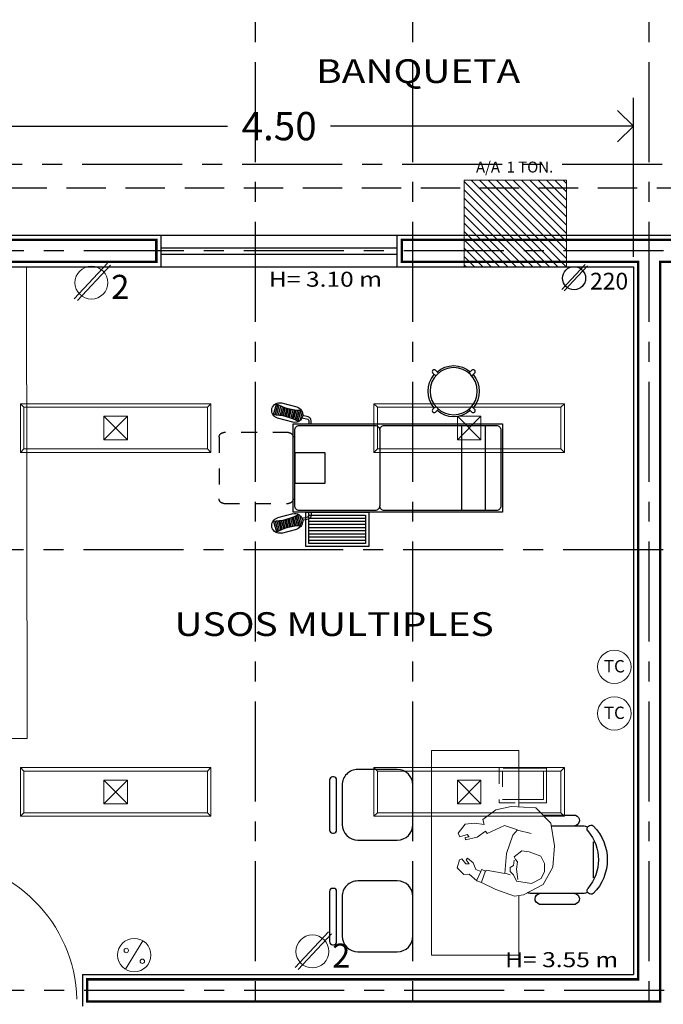
# Model space of a CAD drawing. Units: metres. Extents: x 158 to 328, y 199 to 257.
# Drawn here: x 175 to 179, y 228 to 235 of the extents above; entities that cross this region are included whole.
import ezdxf
from ezdxf.enums import TextEntityAlignment as Align

# ---------------------------------------------------------------- set-up
doc = ezdxf.new("R2010")
doc.units = ezdxf.units.M
doc.header["$MEASUREMENT"] = 0
for name, pattern in [('CENTER', [50.8, 31.75, -6.35, 6.35, -6.35]), ('DASHDOT', [25.4, 12.7, -6.35, 0, -6.35]), ('HIDDEN', [0.375, 0.25, -0.125]), ('HIDDEN2', [0.1875, 0.125, -0.0625])]:
    doc.linetypes.add(name, pattern=pattern)
doc.layers.get('0').update_dxf_attribs({"linetype": 'CONTINUOUS'})
doc.layers.get('DEFPOINTS').update_dxf_attribs({"linetype": 'CONTINUOUS'})
for name, color, linetype, lineweight in [('Alumbrado', 150, 'CONTINUOUS', 40), ('COTA TRAZO', 251, 'CONTINUOUS', 9), ('FORMATO', 7, 'CONTINUOUS', 0)]:
    doc.layers.add(name, color=color, linetype=linetype, lineweight=lineweight)
for name, color, linetype in [('apagadores', 85, 'CONTINUOUS'), ('calidad', 5, 'CONTINUOUS'), ('contacto 220', 1, 'CONTINUOUS'), ('contactos', 85, 'CONTINUOUS'), ('EJES', 251, 'DASHDOT'), ('MOBILIARIO', 8, 'CONTINUOUS'), ('MUEBLES', 8, 'CONTINUOUS'), ('MUROS', 3, 'CONTINUOUS'), ('MUROSBAJOS', 3, 'CONTINUOUS'), ('personas', 251, 'CONTINUOUS'), ('PROYECCIONES', 4, 'HIDDEN'), ('PUERTAS', 7, 'CONTINUOUS'), ('tapa ciega', 85, 'CONTINUOUS'), ('TEXTOS', 7, 'CONTINUOUS'), ('VENTANAS', 4, 'CONTINUOUS')]:
    doc.layers.add(name, color=color, linetype=linetype)
doc.styles.add('maya1', font='arial.ttf')
doc.styles.add('SANSSERIF', font='sas_____.pfb')
doc.styles.add('SW60', font='swissel.ttf', dxfattribs={"width": 0.8, "height": 0.1143})
doc.dimstyles.get("Standard").update_dxf_attribs({"dimtxt": 0.18, "dimasz": 0.18, "dimexe": 0.18, "dimexo": 0.0625, "dimgap": 0.09, "dimtad": 0, "dimtih": 1, "dimtoh": 1, "dimdec": 4, "dimzin": 0, "dimdsep": 46, "dimtxsty": 'Standard', "dimcen": 0.09, "dimadec": 0, "dimazin": 0, "dimtfac": 1, "dimtdec": 4, "dimtofl": 0, "dimtmove": 2, "dimatfit": 3, "dimfxl": 1, "dimtolj": 1, "dimarcsym": 0})

# ---------------------------------------------------------------- blocks, each defined once
blk = doc.blocks.new('BANCO_GIRATORIO')
at = {"color": 0, "linetype": 'ByBlock'}
for points in [[(-0.0125, 0.1495), (-0.0125, 0.175, -1), (0.0125, 0.175), (0.0125, 0.1495)], [(-0.1495, -0.0125), (-0.175, -0.0125, -1), (-0.175, 0.0125), (-0.1495, 0.0125)], [(0.1495, 0.0125), (0.175, 0.0125, -1), (0.175, -0.0125), (0.1495, -0.0125)], [(0.0125, -0.1495), (0.0125, -0.175, -1), (-0.0125, -0.175), (-0.0125, -0.1495)]]:
    blk.add_lwpolyline(points, format="xyb", dxfattribs=at)
blk.add_circle((0, 0), 0.15, dxfattribs=at)
for start, end in [(94.41091, 175.58746), (4.41091, 85.58746), (184.41091, 265.58746), (274.41091, 355.58746)]:
    blk.add_arc((0, 0), 0.1625, start, end, dxfattribs=at)
blk = doc.blocks.new('ESCALERILLA_1PELD')
at = {"color": 8}
for p, q in [((-0.02, 0.18), (-0.38, 0.18)), ((-0.02, 0.16), (-0.38, 0.16)), ((-0.02, 0.14), (-0.38, 0.14)), ((-0.02, 0.12), (-0.38, 0.12)), ((-0.02, 0.1), (-0.38, 0.1)), ((-0.02, 0.08), (-0.38, 0.08)), ((-0.02, 0.06), (-0.38, 0.06)), ((-0.02, 0.04), (-0.38, 0.04))]:
    blk.add_line(p, q, dxfattribs=at)
at = {"color": 0}
for points in [[(-0.4, 0), (0, 0), (0, 0.22), (-0.4, 0.22)], [(-0.38, 0.02), (-0.02, 0.02), (-0.02, 0.2), (-0.38, 0.2)]]:
    blk.add_lwpolyline(points, close=True, dxfattribs=at)
blk = doc.blocks.new('Ccons')
at = {"color": 0}
for p, q in [((-0.3969, 0.4134), (-0.4936, 0.3879)), ((-0.468, 0.2912), (-0.3714, 0.3168)), ((-0.468, -0.2912), (-0.3714, -0.3168)), ((-0.3969, -0.4134), (-0.4936, -0.3879))]:
    blk.add_line(p, q, dxfattribs=at)
at = {"color": 8}
for p, q in [((-0.4389, 0.3765), (-0.4261, 0.3281)), ((-0.4293, 0.3792), (-0.4164, 0.3306)), ((-0.4197, 0.3822), (-0.4066, 0.3327)), ((-0.4102, 0.3855), (-0.3967, 0.3345)), ((-0.4008, 0.389), (-0.3868, 0.3361)), ((-0.3768, 0.3373), (-0.3915, 0.3929)), ((-0.3667, 0.3383), (-0.3823, 0.3971)), ((-0.3565, 0.3389), (-0.3731, 0.4015)), ((-0.3463, 0.3392), (-0.364, 0.4063)), ((-0.5272, 0.3583), (-0.5118, 0.3003)), ((-0.5187, 0.3654), (-0.501, 0.2983)), ((-0.5085, 0.3657), (-0.4919, 0.3031)), ((-0.4983, 0.3664), (-0.4827, 0.3076)), ((-0.4882, 0.3673), (-0.4735, 0.3117)), ((-0.4782, 0.3686), (-0.4642, 0.3156)), ((-0.4682, 0.3701), (-0.4548, 0.3192)), ((-0.4584, 0.3719), (-0.4453, 0.3225)), ((-0.4486, 0.3741), (-0.4357, 0.3254)), ((-0.5272, -0.3583), (-0.5118, -0.3003)), ((-0.5187, -0.3654), (-0.501, -0.2983)), ((-0.5085, -0.3657), (-0.4919, -0.3031)), ((-0.4983, -0.3664), (-0.4827, -0.3076)), ((-0.4882, -0.3673), (-0.4735, -0.3117)), ((-0.4782, -0.3686), (-0.4642, -0.3156)), ((-0.4682, -0.3701), (-0.4548, -0.3192)), ((-0.4584, -0.3719), (-0.4453, -0.3225)), ((-0.4486, -0.3741), (-0.4357, -0.3254)), ((-0.4389, -0.3765), (-0.4261, -0.3281)), ((-0.4293, -0.3792), (-0.4164, -0.3306)), ((-0.4197, -0.3822), (-0.4066, -0.3327)), ((-0.4102, -0.3855), (-0.3967, -0.3345)), ((-0.4008, -0.389), (-0.3868, -0.3361)), ((-0.3768, -0.3373), (-0.3915, -0.3929)), ((-0.3667, -0.3383), (-0.3823, -0.3971)), ((-0.3565, -0.3389), (-0.3731, -0.4015)), ((-0.3463, -0.3392), (-0.364, -0.4063))]:
    blk.add_line(p, q, dxfattribs=at)
at = {"color": 8, "linetype": 'ByBlock', "ltscale": 0.4}
for p, q in [((-1.69, 0.27), (-1.69, -0.27)), ((-1.54, 0.27), (-1.54, -0.27))]:
    blk.add_line(p, q, dxfattribs=at)
at = {"color": 0}
for points in [[(-0.585, 0.28), (-0.585, 0.3005, -0.340316), (-0.5664, 0.3246), (-0.5305, 0.3341)], [(-0.5267, 0.3196), (-0.5626, 0.3101, 0.340316), (-0.57, 0.3005), (-0.57, 0.28)], [(-1.02, 0.24, 0.414214), (-1.05, 0.27), (-1.76, 0.27, 0.414214), (-1.79, 0.24), (-1.79, -0.24, 0.414214), (-1.76, -0.27), (-1.05, -0.27, 0.414214), (-1.02, -0.24)], [(-0.585, -0.28), (-0.585, -0.3005, 0.340316), (-0.5664, -0.3246), (-0.5305, -0.3341)], [(-0.5267, -0.3196), (-0.5626, -0.3101, -0.340316), (-0.57, -0.3005), (-0.57, -0.28)]]:
    blk.add_lwpolyline(points, format="xyb", dxfattribs=at)
for points in [[(-1.8, -0.28), (-0.47, -0.28), (-0.47, 0.28), (-1.8, 0.28)], [(-0.6731, 0.0966), (-0.48, 0.0966), (-0.48, -0.0966), (-0.6731, -0.0966)]]:
    blk.add_lwpolyline(points, close=True, dxfattribs=at)
blk.add_lwpolyline([(-0.48, 0.24, 0.414214), (-0.51, 0.27), (-0.99, 0.27, 0.414214), (-1.02, 0.24), (-1.02, -0.24, 0.414214), (-0.99, -0.27), (-0.51, -0.27, 0.414214), (-0.48, -0.24)], format="xyb", close=True, dxfattribs=at)
at = {"color": 0, "linetype": 'HIDDEN2', "ltscale": 0.4}
blk.add_lwpolyline([(-0.441, 0.225), (-0.029, 0.225, -0.414214), (0, 0.196), (0, -0.196, -0.414214), (-0.029, -0.225), (-0.441, -0.225, -0.414214), (-0.47, -0.196), (-0.47, 0.196, -0.414214)], format="xyb", close=True, dxfattribs=at)
at = {"color": 0}
for centre, radius, start, end in [((-0.4808, 0.3395), 0.05, 104.82305, 284.82305), ((-0.5246, 0.7002), 0.3349, 270.15621, 299.48989), ((-0.3842, 0.3651), 0.05, 284.82305, 104.82305), ((-0.3404, 0.0044), 0.3349, 90.15621, 119.48989), ((-0.4808, -0.3395), 0.05, 75.17695, 255.17695), ((-0.3404, -0.0044), 0.3349, 240.51011, 269.84379), ((-0.5246, -0.7002), 0.3349, 60.51011, 89.84379), ((-0.3842, -0.3651), 0.05, 255.17695, 75.17695)]:
    blk.add_arc(centre, radius, start, end, dxfattribs=at)
at = {"color": 0, "rotation": 225}
blk.add_blockref('BANCO_GIRATORIO', (-1.4901, 0.4883), dxfattribs=at)
at = {"rotation": 180}
blk.add_blockref('ESCALERILLA_1PELD', (-0.95, -0.28), dxfattribs=at)
blk = doc.blocks.new('Puerta planta 01')
at = {"lineweight": 9}
for p, q in [((0.049, -0.0589), (0.049, -0.9216)), ((0.049, -0.0589), (0.0686, -0.0589)), ((0.0686, -0.0589), (0.0686, -0.9216)), ((0.0196, -0.8177), (0.0196, -0.8687)), ((0.0235, -0.8138), (0.0255, -0.8138)), ((0.0294, -0.8177), (0.0294, -0.8687)), ((0.0294, -0.8383), (0.0392, -0.8383)), ((0.0294, -0.8481), (0.0392, -0.8481)), ((0.0392, -0.8236), (0.0392, -0.8383)), ((0.0392, -0.8236), (0.049, -0.8236)), ((0.0392, -0.8481), (0.0392, -0.8628)), ((0.0392, -0.8628), (0.049, -0.8628)), ((0.0686, -0.8236), (0.0784, -0.8236)), ((0.0686, -0.8628), (0.0784, -0.8628)), ((0.0784, -0.8236), (0.0784, -0.8383)), ((0.0784, -0.8383), (0.0882, -0.8383)), ((0.0784, -0.8481), (0.0784, -0.8628)), ((0.0784, -0.8481), (0.0882, -0.8481)), ((0.0882, -0.8177), (0.0882, -0.8687)), ((0.0922, -0.8138), (0.0941, -0.8138)), ((0.098, -0.8177), (0.098, -0.8687)), ((0.0235, -0.8726), (0.0255, -0.8726)), ((0.049, -0.9216), (0.0686, -0.9216)), ((0.0922, -0.8726), (0.0941, -0.8726))]:
    blk.add_line(p, q, dxfattribs=at)
for centre, radius, start, end in [((0.0442, -0.0148), 0.9071, 271.54399, 358.45601), ((0.0235, -0.8177), 0.00392, 90, 180), ((0.0255, -0.8177), 0.00392, 0, 90), ((0.0922, -0.8177), 0.00392, 90, 180), ((0.0941, -0.8177), 0.00392, 360, 90), ((0.0235, -0.8687), 0.00392, 180, 270), ((0.0255, -0.8687), 0.00392, 270, 0), ((0.0922, -0.8687), 0.00392, 180, 270), ((0.0941, -0.8687), 0.00392, 270, 360)]:
    blk.add_arc(centre, radius, start, end, dxfattribs=at)
blk = doc.blocks.new('1x4')
at = {"lineweight": 13}
for p, q in [((78.9349, 40.5975), (78.6249, 40.5975)), ((78.6249, 40.5975), (78.6249, 39.3875)), ((78.6469, 40.5755), (78.6249, 40.5975)), ((78.6469, 40.5755), (78.6469, 39.4095)), ((78.9129, 40.5755), (78.6469, 40.5755)), ((78.9129, 40.5755), (78.9349, 40.5975)), ((78.9129, 39.4095), (78.9129, 40.5755)), ((78.9349, 39.3875), (78.9349, 40.5975)), ((78.8549, 40.0675), (78.7049, 40.0675)), ((78.7049, 40.0675), (78.7049, 39.9175)), ((78.8549, 39.9175), (78.7049, 40.0675)), ((78.8549, 40.0675), (78.7049, 39.9175)), ((78.8549, 39.9175), (78.8549, 40.0675)), ((78.7049, 39.9175), (78.8549, 39.9175)), ((78.6469, 39.4095), (78.6249, 39.3875)), ((78.6249, 39.3875), (78.9349, 39.3875)), ((78.6469, 39.4095), (78.9129, 39.4095)), ((78.9129, 39.4095), (78.9349, 39.3875))]:
    blk.add_line(p, q, dxfattribs=at)
blk = doc.blocks.new('A')
at = {"lineweight": 13}
blk.add_line((120.4091, -74.5724), (120.2982, -74.7525), dxfattribs=at)
for centre, radius in [((120.3536, -74.6624), 0.1058), ((120.3027, -74.6333), 0.014), ((120.4048, -74.7018), 0.014)]:
    blk.add_circle(centre, radius, dxfattribs=at)
blk = doc.blocks.new('C')
at = {"lineweight": 13}
for p, q in [((117.5839, -73.6972), (117.7952, -73.4716)), ((117.6044, -73.7095), (117.8158, -73.484))]:
    blk.add_line(p, q, dxfattribs=at)
blk.add_circle((117.6939, -73.5955), 0.1047, dxfattribs=at)
at = {"linetype": 'Continuous', "lineweight": 13, "style": 'SW60'}
blk.add_text('2', height=0.1524, dxfattribs=at).set_placement((117.8773, -73.6983), align=Align.CENTER)
blk = doc.blocks.new('sil')
for p, q in [((-0.1, 0.225), (-0.35, 0.225)), ((-0.5305, 0.1579), (-0.5305, -0.1604)), ((-0.5047, 0.1779), (-0.5105, 0.1779)), ((-0.4847, -0.1604), (-0.4847, 0.1579)), ((-0.45, 0.125), (-0.45, -0.125)), ((0, -0.125), (0, 0.125)), ((-0.5105, -0.1804), (-0.5047, -0.1804)), ((-0.35, -0.225), (-0.1, -0.225))]:
    blk.add_line(p, q)
for centre, radius, start, end in [((-0.35, 0.125), 0.1, 90, 180), ((-0.1, 0.125), 0.1, 0, 90), ((-0.5105, 0.1579), 0.02, 90, 180), ((-0.5047, 0.1579), 0.02, 0, 90), ((-0.35, -0.125), 0.1, 180, 270), ((-0.1, -0.125), 0.1, 270, 0), ((-0.5105, -0.1604), 0.02, 180, 270), ((-0.5047, -0.1604), 0.02, 270, 0)]:
    blk.add_arc(centre, radius, start, end)
blk = doc.blocks.new('cons')
for p, q in [((-0.4303, 0.8884), (-0.6368, 0.8884)), ((-0.483, 0.8212), (-0.6837, 0.8212)), ((-0.75, 0.7205), (-0.75, 0.4918)), ((-0.6837, 0.3911), (-0.3582, 0.3911)), ((-0.4051, 0.3239), (-0.6368, 0.3239))]:
    blk.add_line(p, q)
at = {"lineweight": 9, "ltscale": 0.3}
for points in [[(-0.2776, 0.3785), (-0.2776, 0), (0.2776, 0), (0.2776, 1.3), (-0.2776, 1.3), (-0.2776, 0.941)], [(-0.2776, 0.9685), (-0.4529, 0.9685), (-0.4529, 1.1885), (-0.2776, 1.1885)], [(-0.2776, 0.9885), (-0.4329, 0.9885), (-0.4329, 1.1685), (-0.2776, 1.1685)]]:
    blk.add_lwpolyline(points, dxfattribs=at)
at = {"linetype": 'HIDDEN2', "lineweight": 9, "ltscale": 0.02}
for points in [[(-0.2776, 1.1885), (-0.1529, 1.1885), (-0.1529, 0.9685), (-0.2776, 0.9685)], [(-0.2776, 1.1685), (-0.1729, 1.1685), (-0.1729, 0.9885), (-0.2776, 0.9885)]]:
    blk.add_lwpolyline(points, dxfattribs=at)
for centre, radius, start, end in [((-0.6271, 0.8553), 0.0345, 106.2602, 260.70537), ((-0.5324, 0.6061), 0.3059, 135.33168, 224.66832), ((-0.7355, 0.8018), 0.0242, 327.97259, 126.69006), ((-0.6837, 0.755), 0.0663, 90, 117.58444), ((-0.502, 0.6061), 0.2804, 139.35435, 220.64565), ((-0.7355, 0.4105), 0.0242, 233.30994, 32.02741), ((-0.6837, 0.4573), 0.0663, 242.41556, 270), ((-0.6271, 0.357), 0.0345, 99.29463, 253.7398), ((-0.4148, 0.357), 0.0345, 286.2602, 80.70537), ((-0.3582, 0.4573), 0.0663, 270, 292.98196)]:
    blk.add_arc(centre, radius, start, end)
at = {"lineweight": 9, "ltscale": 0.3, "xscale": -1}
for p in [(0.3957, 0.9549), (0.3957, 0.2459)]:
    blk.add_blockref('sil', p, dxfattribs=at)
blk = doc.blocks.new('HUM07')
at = {"lineweight": 5}
for p, q in [((-0.1739, 0.2074), (-0.2699, 0.1092)), ((-0.0177, 0.2154), (-0.1739, 0.2074)), ((0.0804, 0.1953), (-0.0177, 0.2154)), ((0.1625, 0.1332), (0.0804, 0.1953)), ((0.1544, 0.1012), (0.1625, 0.1332)), ((-0.2699, 0.1092), (-0.294, -0.033)), ((-0.0578, 0.0651), (-0.1438, 0.0451)), ((-0.0578, 0.0671), (0.0243, 0.0952)), ((-0.0277, 0.0331), (-0.0578, 0.0671)), ((0.0243, 0.0952), (0.1344, 0.0451)), ((0.2145, 0.1112), (0.1544, 0.1012)), ((0.2746, 0.1032), (0.2145, 0.1112)), ((0.3186, 0.0471), (0.2746, 0.1032)), ((0.0123, -0.0831), (-0.0277, 0.0331)), ((0.1344, 0.0451), (0.1444, 0.0591)), ((0.1444, 0.0591), (0.1985, 0.0211)), ((0.1985, 0.0211), (0.2726, 0.005)), ((0.2485, 0.0231), (0.2625, 0.0371)), ((0.2746, 0.0191), (0.2485, 0.0231)), ((0.2625, 0.0371), (0.3086, 0.0231)), ((0.2726, 0.005), (0.2746, 0.0191)), ((0.3086, 0.0231), (0.3186, 0.0471)), ((-0.294, -0.033), (-0.282, -0.1692)), ((-0.2059, -0.0991), (-0.2299, -0.1452)), ((-0.1318, -0.0711), (-0.2059, -0.0991)), ((-0.0858, -0.0651), (-0.1318, -0.0711)), ((-0.0377, -0.1031), (-0.0858, -0.0651)), ((-0.0578, -0.1352), (-0.0457, -0.1212)), ((-0.0457, -0.1212), (-0.0377, -0.1031)), ((-0.0317, -0.1592), (-0.0377, -0.1252)), ((0.0223, -0.2093), (0.0123, -0.0831)), ((0.2605, -0.1132), (0.2245, -0.1412)), ((0.2485, -0.1492), (0.2686, -0.1232)), ((0.2686, -0.1232), (0.2605, -0.1132)), ((0.2946, -0.1172), (0.2706, -0.1492)), ((0.3106, -0.1232), (0.2946, -0.1172)), ((0.3246, -0.1732), (0.3106, -0.1232)), ((-0.282, -0.1692), (-0.2219, -0.2794)), ((-0.2299, -0.1452), (-0.2299, -0.1973)), ((-0.0598, -0.2474), (-0.0517, -0.1813)), ((-0.0517, -0.1813), (-0.0578, -0.1352)), ((-0.0117, -0.1712), (-0.0317, -0.1592)), ((-0.0117, -0.1973), (-0.0117, -0.1712)), ((0.1705, -0.1853), (0.1424, -0.1953)), ((0.1745, -0.1973), (0.1705, -0.1853)), ((0.2065, -0.1853), (0.1745, -0.1973)), ((0.2245, -0.1412), (0.2065, -0.1853)), ((0.2706, -0.1492), (0.2485, -0.1492)), ((0.2826, -0.2153), (0.3246, -0.1732)), ((-0.2299, -0.1973), (-0.2079, -0.2414)), ((-0.2079, -0.2414), (-0.1478, -0.2734)), ((-0.0517, -0.2594), (-0.0317, -0.2173)), ((-0.0317, -0.2173), (-0.0117, -0.1973)), ((0.0203, -0.2073), (-0.0117, -0.2193)), ((0.1404, -0.1893), (0.0223, -0.2093)), ((0.1424, -0.1953), (0.1404, -0.1893)), ((0.1444, -0.1933), (0.1705, -0.2654)), ((0.1745, -0.1973), (0.2025, -0.2574)), ((0.2005, -0.2554), (0.2485, -0.2133)), ((0.2485, -0.2133), (0.2826, -0.2153)), ((-0.2219, -0.2794), (-0.0958, -0.3455)), ((-0.1478, -0.2734), (-0.0517, -0.2594)), ((-0.0397, -0.3535), (0.0804, -0.3115)), ((0.0804, -0.3115), (0.1705, -0.2674)), ((0.1705, -0.2674), (0.2005, -0.2554)), ((-0.0958, -0.3455), (-0.0397, -0.3535))]:
    blk.add_line(p, q, dxfattribs=at)
blk = doc.blocks.new('_Open90')
at = {"color": 0, "linetype": 'ByBlock', "lineweight": -2}
for p, q in [((-0.5, 0.5), (0, 0)), ((0, 0), (-1, 0)), ((0, 0), (-0.5, -0.5))]:
    blk.add_line(p, q, dxfattribs=at)
blk = doc.blocks.new('*D321')
at = {"layer": 'COTA TRAZO', "color": 0, "lineweight": -2, "transparency": 16777216}
for p, q in [((174.5096, 233.0682), (174.5096, 234.0788)), ((179.0096, 233.0682), (179.0096, 234.0788)), ((174.7096, 233.8988), (176.4325, 233.8988)), ((178.8096, 233.8988), (177.0867, 233.8988))]:
    blk.add_line(p, q, dxfattribs=at)
at = {"layer": 'DEFPOINTS', "color": 0, "transparency": 16777216}
for p in [(174.5096, 233.8988), (174.5096, 233.0052), (179.0096, 233.0052)]:
    blk.add_point(p, dxfattribs=at)
at = {"layer": 'COTA TRAZO', "color": 0, "lineweight": -2, "transparency": 16777216, "xscale": 0.2, "yscale": 0.2, "zscale": 0.2, "rotation": 180}
blk.add_blockref('_Open90', (174.5096, 233.8988), dxfattribs=at)
at = {"layer": 'COTA TRAZO', "color": 0, "lineweight": -2, "transparency": 16777216, "xscale": 0.2, "yscale": 0.2, "zscale": 0.2}
blk.add_blockref('_Open90', (179.0096, 233.8988), dxfattribs=at)
at = {"layer": 'COTA TRAZO', "color": 0, "lineweight": 13, "transparency": 16777216, "insert": (176.7596, 233.8988), "char_height": 0.18, "attachment_point": 5, "style": 'maya1'}
blk.add_mtext('\\A1;4.50', dxfattribs=at)

msp = doc.modelspace()

# ---------------------------------------------------------------- hatches: boundary and pattern name
at = {"linetype": 'ByBlock', "lineweight": 13}
h = msp.add_hatch(dxfattribs=at)
h.set_pattern_fill('ANSI31', color=256, scale=0.3, angle=-90, style=0)
h.set_pattern_definition([(315, (200.85649, 468.5253), (0.026516504, 0.026516504), [])])
h.paths.add_polyline_path([(178.5846, 233.1552), (178.5846, 233.5552), (177.9346, 233.5552), (177.9346, 233.1552)])
h.paths.add_polyline_path([(178.5846, 233.0052), (178.5846, 233.1552), (177.9346, 233.1552), (177.9346, 233.0052)])

# ---------------------------------------------------------------- linework, layer by layer
msp.add_lwpolyline([(177.9346, 233.0052), (178.5846, 233.0052), (178.5846, 233.5552), (177.9346, 233.5552)], close=True, dxfattribs=at)
at = {"layer": 'calidad', "const_width": 0.015}
for points in [[(174.4796, 233.0352), (175.9796, 233.0352), (175.9796, 233.1752), (173.5896, 233.1752), (173.5896, 233.0352), (174.3396, 233.0352), (174.3396, 228.4752), (172.3396, 228.4752), (172.3396, 228.3352), (174.4796, 228.3352)], [(179.1796, 233.0352), (179.9296, 233.0352), (179.9296, 233.1752), (177.5396, 233.1752), (177.5396, 233.0352), (179.0396, 233.0352), (179.0396, 228.4752), (175.5396, 228.4752), (175.5396, 228.3352), (179.1796, 228.3352)]]:
    msp.add_lwpolyline(points, close=True, dxfattribs=at)
at = {"layer": 'contacto 220'}
for p, q in [((178.5557, 232.8607), (178.7037, 233.0186)), ((178.57, 232.8521), (178.718, 233.01))]:
    msp.add_line(p, q, dxfattribs=at)
msp.add_circle((178.6327, 232.9319), 0.0733, dxfattribs=at)
at = {"layer": 'EJES', "linetype": 'CENTER', "ltscale": 0.02}
for p, q in [((176.6096, 216.3985), (176.6096, 251.0906)), ((177.6096, 216.3985), (177.6096, 251.0906)), ((179.1096, 216.3985), (179.1096, 251.0906)), ((185.2879, 233.6552), (159.6433, 233.6552)), ((185.2978, 233.1052), (159.6433, 233.1052)), ((185.2953, 231.2052), (159.6433, 231.2052)), ((185.3008, 228.4052), (159.6433, 228.4052))]:
    msp.add_line(p, q, dxfattribs=at)
at = {"layer": 'MUEBLES', "linetype": 'ByBlock', "lineweight": 9}
msp.add_lwpolyline([(174.5093, 230.0052), (175.1593, 230.0052), (175.1554, 233.0052)], dxfattribs=at)
at = {"layer": 'MUROS', "linetype": 'Continuous'}
for p, q in [((173.5596, 233.2052), (176.0096, 233.2052)), ((176.0096, 233.0052), (176.0096, 233.2052)), ((177.5096, 233.0052), (177.5096, 233.2052)), ((177.5096, 233.2052), (179.9596, 233.2052)), ((174.5096, 233.0052), (176.0096, 233.0052)), ((177.5096, 233.0052), (179.0096, 233.0052)), ((179.0096, 233.0052), (179.0096, 228.5052)), ((175.5096, 228.5052), (179.0096, 228.5052)), ((175.5096, 228.5052), (175.5096, 228.3052))]:
    msp.add_line(p, q, dxfattribs=at)
at = {"layer": 'MUROSBAJOS', "linetype": 'Continuous'}
for points in [[(176.0096, 233.2052), (177.5096, 233.2052)], [(176.0096, 233.0052), (177.5096, 233.0052)]]:
    msp.add_lwpolyline(points, dxfattribs=at)
at = {"layer": 'PROYECCIONES'}
msp.add_lwpolyline([(182.4096, 233.2052), (182.4096, 233.5052), (168.8096, 233.5052), (168.8096, 242.7856)], dxfattribs=at)
at = {"layer": 'tapa ciega', "linetype": 'Continuous', "lineweight": 9}
for centre in [(178.8887, 230.4616), (178.8887, 230.1656)]:
    msp.add_circle(centre, 0.106, dxfattribs=at)
at = {"layer": 'VENTANAS'}
for p, q in [((176.0096, 233.1252), (177.5096, 233.1252)), ((176.0096, 233.0852), (177.5096, 233.0852))]:
    msp.add_line(p, q, dxfattribs=at)

# ---------------------------------------------------------------- block references
at = {"layer": 'Alumbrado', "lineweight": 9, "rotation": 90.00000000000323}
for p in [(215.7141, 153.1994), (217.9592, 153.1994), (215.7141, 150.8865), (217.9592, 150.8865)]:
    msp.add_blockref('1x4', p, dxfattribs=at)
at = {"layer": 'apagadores', "lineweight": 9}
msp.add_blockref('A', (55.4857, 303.2917), dxfattribs=at)
at = {"layer": 'contactos', "lineweight": 9, "rotation": 2.618018799084063e-05}
for p in [(57.8735, 306.499), (59.2769, 302.2481)]:
    msp.add_blockref('C', p, dxfattribs=at)
at = {"layer": 'MOBILIARIO', "linetype": 'ByBlock', "lineweight": 9, "xscale": -1}
msp.add_blockref('Ccons', (176.3783, 231.7255), dxfattribs=at)
at = {"layer": 'MOBILIARIO', "linetype": 'ByBlock', "lineweight": 13, "xscale": -1}
msp.add_blockref('cons', (178.0052, 228.6296), dxfattribs=at)
at = {"layer": 'personas', "linetype": 'ByBlock', "lineweight": 13, "extrusion": (0, 0, -1), "zscale": -1}
msp.add_blockref('HUM07', (-178.2156, 229.3577), dxfattribs=at)
at = {"layer": 'PUERTAS', "linetype": 'ByBlock', "lineweight": 9, "xscale": -1.012601140059594, "yscale": 1.012601140059592, "zscale": 1.012601140059571, "rotation": 180}
msp.add_blockref('Puerta planta 01', (174.5122, 228.3084), dxfattribs=at)

# ---------------------------------------------------------------- texts
at = {"layer": 'contacto 220', "style": 'SW60'}
msp.add_text('220', height=0.10668, rotation=0.00003, dxfattribs=at).set_placement((178.8553, 232.8599), align=Align.CENTER)
at = {"layer": 'FORMATO', "color": 186, "linetype": 'ByBlock', "lineweight": 13, "style": 'maya1'}
msp.add_text('A/A  1 TON.', height=0.069422, dxfattribs=at).set_placement((178.01, 233.6037))
at = {"layer": 'tapa ciega', "linetype": 'Continuous', "lineweight": 9, "style": 'SW60'}
for p in [(178.889, 230.426), (178.889, 230.1301)]:
    msp.add_text('TC', height=0.07865, dxfattribs=at).set_placement(p, align=Align.CENTER)
at = {"layer": 'TEXTOS', "style": 'SANSSERIF', "width": 1.2}
for s, height, p in [('BANQUETA', 0.15089, (176.9948, 234.1728)), ('USOS MULTIPLES', 0.150885, (176.0947, 230.6578))]:
    msp.add_text(s, height=height, dxfattribs=at).set_placement(p)
at = {"layer": 'TEXTOS', "lineweight": 9, "style": 'SANSSERIF', "width": 1.2}
for s, p in [('H= 3.10 m', (176.6947, 232.8777)), ('H= 3.55 m', (178.1947, 228.5524))]:
    msp.add_text(s, height=0.09536, dxfattribs=at).set_placement(p)

# ---------------------------------------------------------------- dimensions: what is measured, and where the dimension line sits
at = {"layer": 'COTA TRAZO', "lineweight": 13}
dim = msp.add_linear_dim(base=(174.5096, 233.8988), p1=(179.0096, 233.0052), p2=(174.5096, 233.0052), dimstyle='Standard', override={"dimasz": 0.2, "dimexo": 0.063, "dimdec": 2, "dimtxsty": 'maya1', "dimblk1": 'Open90', "dimblk2": 'Open90', "dimsah": 1, "dimtix": 1}, dxfattribs=at)
dim.commit()
dim.dimension.update_dxf_attribs({"geometry": '*D321', "text_midpoint": (176.7596, 233.8988)})

doc.saveas('drawing.dxf')
